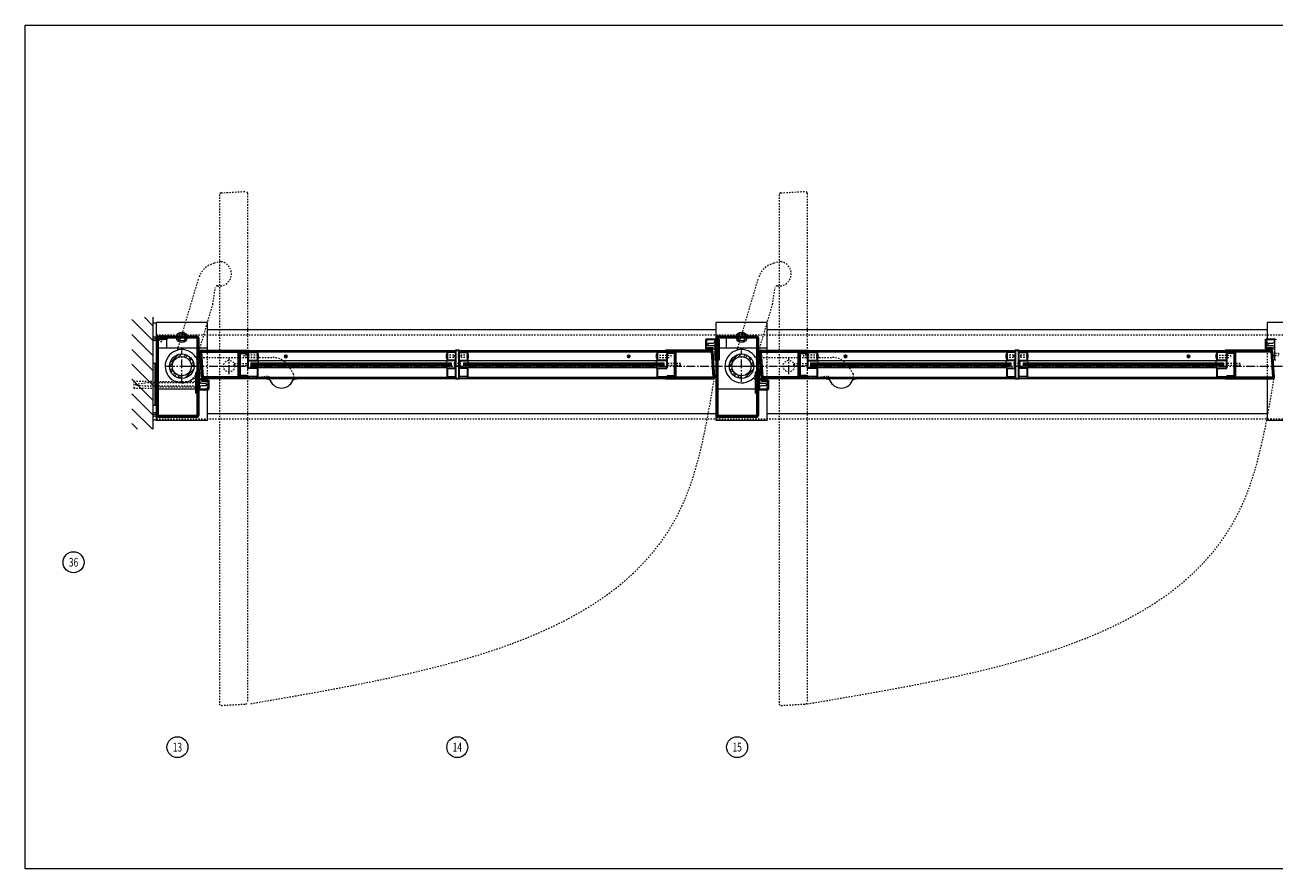
# Model space of a CAD drawing. Units: inches. Extents: x 213 to 601, y -14 to 299.
# Drawn here: x 364 to 453, y 176 to 237 of the extents above; entities that cross this region are included whole.
import ezdxf

# ---------------------------------------------------------------- set-up
doc = ezdxf.new("R2010")
doc.units = ezdxf.units.IN
doc.header["$MEASUREMENT"] = 0
for name, pattern in [('CENTER', [0.95, 0.625, -0.125, 0.075, -0.125]), ('DASHED', [0.2, 0.1, -0.1]), ('PHANTOM', [1.15, 0.625, -0.125, 0.075, -0.125, 0.075, -0.125])]:
    doc.linetypes.add(name, pattern=pattern)
for name, color, linetype, lineweight in [('CENTERLINE', 5, 'CENTER', 9), ('CENTERLINE BAL HARD', 3, 'CENTER', 9), ('HATCH', 3, 'Continuous', 9), ('HIDDEN DK BLUE', 5, 'DASHED', 9), ('HIDDEN LT BLUE', 4, 'DASHED', 13), ('HIDDEN RED', 1, 'DASHED', 15), ('HIDDEN RED 2', 1, 'DASHED', 15), ('HIDDEN RED DOOR', 1, 'DASHED', 15), ('LINE DK BLUE', 5, 'Continuous', 9), ('LINE LT BLUE', 4, 'Continuous', 13), ('LINE MAGENTA', 6, 'Continuous', 30), ('LINE RED', 1, 'Continuous', 15), ('LINE RED 2', 1, 'Continuous', 15), ('SURROUNDING MAT', 5, 'PHANTOM', 13), ('TEXT', 1, 'Continuous', 13), ('TEXT BLUE', 5, 'Continuous', 9)]:
    doc.layers.add(name, color=color, linetype=linetype, lineweight=lineweight)
doc.layers.add('CK_LEVEL_1', color=7, linetype='Continuous')
doc.styles.get("Standard").update_dxf_attribs({"font": 'complex.shx', "width": 0.6, "height": 0.15625})

# ---------------------------------------------------------------- blocks, each defined once
blk = doc.blocks.new('*U5')
at = {"layer": 'HIDDEN LT BLUE'}
for p, q in [((1.336, 0.625), (6.439, 0.625)), ((4.875, -0.875), (6.117, -0.7)), ((7.991, -0.564), (7.738, -0.125))]:
    blk.add_line(p, q, dxfattribs=at)
for centre, radius, start, end in [((6.439, -0.875), 1.5, 30, 90), ((6.134, -0.824), 0.125, 7.83044, 98), ((7.125, -0.688), 0.875, 187.83044, 203.13024), ((7.125, -0.688), 0.875, 336.86976, 8.12517)]:
    blk.add_arc(centre, radius, start, end, dxfattribs=at)
at = {"layer": 'LINE LT BLUE'}
for p, q in [((1.336, 0.625), (1.009, 0.625)), ((0.802, -0.875), (1.556, -0.875)), ((6.032, -0.875), (6.032, -0.937)), ((8.218, -0.875), (8.218, -0.937)), ((6.177, -0.937), (6.032, -0.937)), ((8.218, -0.937), (8.073, -0.937))]:
    blk.add_line(p, q, dxfattribs=at)
for centre, radius, start, end in [((0, 0), 1.188, 31.75686, 312.5369), ((6.177, -1.093), 0.156, 23.13024, 90), ((7.125, -0.688), 0.875, 203.13024, 336.86976), ((8.073, -1.093), 0.156, 90, 156.86976)]:
    blk.add_arc(centre, radius, start, end, dxfattribs=at)
blk = doc.blocks.new('*U4')
at = {"layer": 'HIDDEN LT BLUE'}
for p, q in [((1.336, 0.625), (6.439, 0.625)), ((4.875, -0.875), (6.117, -0.7)), ((7.991, -0.564), (7.738, -0.125))]:
    blk.add_line(p, q, dxfattribs=at)
for centre, radius, start, end in [((6.439, -0.875), 1.5, 30, 90), ((6.134, -0.824), 0.125, 7.83044, 98), ((7.125, -0.688), 0.875, 187.83044, 203.13024), ((7.125, -0.688), 0.875, 336.86976, 8.12517)]:
    blk.add_arc(centre, radius, start, end, dxfattribs=at)
at = {"layer": 'LINE LT BLUE'}
for p, q in [((1.336, 0.625), (1.009, 0.625)), ((0.802, -0.875), (1.547, -0.875)), ((6.032, -0.875), (6.032, -0.937)), ((8.218, -0.875), (8.218, -0.937)), ((6.177, -0.937), (6.032, -0.937)), ((8.218, -0.937), (8.073, -0.937))]:
    blk.add_line(p, q, dxfattribs=at)
for centre, radius, start, end in [((0, 0), 1.188, 31.75686, 312.5369), ((6.177, -1.093), 0.156, 23.13024, 90), ((7.125, -0.688), 0.875, 203.13024, 336.86976), ((8.073, -1.093), 0.156, 90, 156.86976)]:
    blk.add_arc(centre, radius, start, end, dxfattribs=at)
blk = doc.blocks.new('Arm plan open')
at = {"layer": 'HIDDEN DK BLUE'}
for p, q in [((2.801, 7.47), (2.308, 7.352)), ((-0.313, 1.145), (1.22, 6.319)), ((2.214, 4.394), (2.399, 5.634)), ((1.067, 0.521), (2.214, 4.394))]:
    blk.add_line(p, q, dxfattribs=at)
for centre, radius, start, end in [((2.658, 5.893), 1.5, 103.5, 163.5), ((2.674, 6.604), 0.875, 276.63024, 81.62517), ((2.523, 5.616), 0.125, 81.33044, 171.5), ((2.674, 6.604), 0.875, 261.33044, 276.63024), ((0, 0), 1.187, 312.51059, 26.01059)]:
    blk.add_arc(centre, radius, start, end, dxfattribs=at)
blk = doc.blocks.new('*U9')
at = {"layer": 'LINE RED'}
for p, q in [((0, 1.625), (-0.25, 1.625)), ((-0.25, 1.625), (-0.25, -1.375)), ((-0.125, 1.625), (-0.125, -1.375)), ((-0.0625, 1.625), (-0.0625, -1.375)), ((0, -1.375), (-0.25, -1.375))]:
    blk.add_line(p, q, dxfattribs=at)
blk = doc.blocks.new('*U151')
at = {"layer": 'HIDDEN LT BLUE'}
for p, q in [((-4.625, 0.25), (-4.625, -0.25)), ((-4.625, 0.25), (-3.25, 0.25)), ((-4.5, 0.042), (-3.75, 0.125)), ((-4.5, 0.042), (-4.5, -0.042)), ((-0.143, 0.125), (-3.75, 0.125)), ((-0.059, 0.188), (-2.871, 0.188)), ((0, 0.231), (-0.143, 0.125)), ((-4.625, -0.25), (-3.25, -0.25)), ((-3.75, -0.125), (-4.5, -0.042)), ((-0.144, -0.125), (-3.75, -0.125)), ((-0.06, -0.188), (-2.871, -0.188)), ((0, -0.232), (-0.143, -0.126))]:
    blk.add_line(p, q, dxfattribs=at)
blk = doc.blocks.new('8-32 FH')
at = {"layer": 'HIDDEN RED'}
for p, q in [((-0.082, -0.07), (-0.166, 0)), ((0.082, -0.07), (0.166, 0)), ((-0.082, -0.25), (-0.082, -0.07)), ((-0.082, -0.25), (0.082, -0.25)), ((0.082, -0.25), (0.082, -0.07))]:
    blk.add_line(p, q, dxfattribs=at)
blk = doc.blocks.new('F09 3x6 Step down at wall')
at = {"layer": 'HIDDEN RED'}
for p, q in [((-1.625, 2.125), (-1.625, 2.161)), ((-1.583, 2.125), (-1.583, 1.75)), ((-1.417, 2.125), (-1.417, 1.75)), ((-1.375, 2.125), (-1.375, 2.161)), ((-1.417, 1.75), (-1.583, 1.75))]:
    blk.add_line(p, q, dxfattribs=at)
blk.add_arc((-1.5, 1.709), 0.469, 74.53399, 105.46601, dxfattribs=at)
at = {"layer": 'LINE MAGENTA'}
for p, q in [((1.094, 2.125), (-1.813, 2.125)), ((-1.813, 2.125), (-1.813, 2.031)), ((1.094, 2.031), (-1.813, 2.031)), ((-1.813, 1.938), (-1.813, -3.531)), ((-1.719, 1.938), (-1.719, -3.531)), ((-1.063, 1.938), (-1.719, 1.938)), ((-1.063, 2.031), (-1.063, 1.938)), ((1.094, 2.031), (1.094, -3.531)), ((1.187, 2.031), (1.187, -3.531)), ((1, -0.438), (1, -1.938)), ((1.094, -0.438), (1, -0.438)), ((1.187, -1.063), (1.094, -1.063)), ((1.094, -1.938), (1, -1.938)), ((-1.719, -3.531), (1.094, -3.531)), ((-1.719, -3.625), (1.094, -3.625))]:
    blk.add_line(p, q, dxfattribs=at)
for centre, start, end in [((-1.719, 1.938), 90, 180), ((1.094, 2.031), 0, 90), ((-1.719, -3.531), 180, 270), ((1.094, -3.531), 270, 0)]:
    blk.add_arc(centre, 0.0938, start, end, dxfattribs=at)
at = {"layer": 'HIDDEN RED', "rotation": 270}
blk.add_blockref('8-32 FH', (1.187, -0.75), dxfattribs=at)
blk = doc.blocks.new('Formed Door HJ Stop')
at = {"layer": 'HIDDEN RED'}
for p, q in [((1.25, -0.52), (1, -0.52)), ((1, -0.685), (1, -0.52)), ((1.25, -0.685), (1, -0.685)), ((1.25, -0.478), (1.286, -0.478)), ((1.25, -0.728), (1.286, -0.728))]:
    blk.add_line(p, q, dxfattribs=at)
blk.add_arc((0.834, -0.603), 0.469, 344.53399, 15.46601, dxfattribs=at)
at = {"layer": 'LINE DK BLUE'}
for p, q in [((1.511, -1.09), (1.511, -0.875)), ((1.547, -1.09), (1.547, -0.875)), ((1.582, -1.09), (1.582, -0.875)), ((1.621, -1.09), (1.621, -0.875)), ((1.661, -1.09), (1.661, -0.875)), ((1.693, -1.09), (1.693, -0.875)), ((1.726, -1.09), (1.726, -0.875))]:
    blk.add_line(p, q, dxfattribs=at)
at = {"layer": 'LINE LT BLUE'}
for p, q in [((1.187, -0.192), (1.25, -0.192)), ((1.25, -0.192), (1.25, -1.625)), ((1.237, -1.687), (1.887, -1.687)), ((1.49, -1), (1.25, -1)), ((1.25, -1.061), (1.266, -1.061)), ((1.25, -1.563), (1.266, -1.563)), ((1.25, -1.625), (1.875, -1.625)), ((1.281, -1.102), (1.281, -1.076)), ((1.281, -1.521), (1.281, -1.548)), ((1.75, -1.227), (1.406, -1.227)), ((1.75, -1.396), (1.406, -1.396)), ((1.49, -1.025), (1.423, -1.025)), ((1.423, -1.09), (1.423, -1.025)), ((1.813, -1.09), (1.423, -1.09)), ((1.745, -1), (1.937, -1)), ((1.813, -1.025), (1.745, -1.025)), ((1.75, -1.227), (1.75, -1.396)), ((1.813, -1.09), (1.813, -1.025)), ((1.875, -1.625), (1.875, -1)), ((1.937, -1), (1.937, -1.637))]:
    blk.add_line(p, q, dxfattribs=at)
for centre, radius, start, end in [((1.237, -1.637), 0.05, 180, 270), ((1.266, -1.076), 0.015, 0, 90), ((1.266, -1.548), 0.015, 270, 0), ((1.406, -1.102), 0.125, 180, 270), ((1.406, -1.521), 0.125, 90, 180), ((1.49, -1.012), 0.0125, 0, 90), ((1.49, -1.012), 0.0125, 270, 0), ((1.745, -1.012), 0.0125, 90, 180), ((1.745, -1.012), 0.0125, 180, 270), ((1.887, -1.637), 0.05, 270, 0)]:
    blk.add_arc(centre, radius, start, end, dxfattribs=at)
blk = doc.blocks.new('*U152')
at = {"layer": 'LINE MAGENTA'}
for p, q in [((1.426, -0.787), (1.313, 1.025)), ((1.406, 1.125), (4.812, 1.125)), ((4.812, -0.875), (1.52, -0.875))]:
    blk.add_line(p, q, dxfattribs=at)
blk.add_lwpolyline([(4.812, -0.781), (1.52, -0.781), (1.406, 1.031), (4.812, 1.031)], dxfattribs=at)
for centre, radius, start, end in [((1.406, 1.031), 0.0937, 90, 183.57633), ((1.52, -0.781), 0.0938, 183.57633, 270)]:
    blk.add_arc(centre, radius, start, end, dxfattribs=at)
blk = doc.blocks.new('8-32 JTHMS VISABLE SCREWHEAD')
at = {"layer": 'CK_LEVEL_1', "color": 1, "linetype": 'Continuous'}
blk.add_circle((0, 0), 0.0938, dxfattribs=at)
at = {"layer": 'LINE RED'}
for p, q in [((0.068, 0.065), (-0.09, -0.026)), ((0.09, 0.026), (-0.068, -0.065))]:
    blk.add_line(p, q, dxfattribs=at)
blk = doc.blocks.new('*U154')
at = {"layer": 'LINE MAGENTA'}
for p, q in [((-0.27, 1.125), (-3.563, 1.125)), ((-0.063, -0.775), (-0.176, 1.037)), ((-3.563, -0.875), (-0.156, -0.875))]:
    blk.add_line(p, q, dxfattribs=at)
for points in [[(-0.27, 1.031), (-3.563, 1.031)], [(-0.27, 1.031), (-0.156, -0.781)], [(-3.563, -0.781), (-0.156, -0.781)]]:
    blk.add_lwpolyline(points, dxfattribs=at)
for centre, start, end in [((-0.27, 1.031), 3.57633, 90), ((-0.156, -0.781), 270, 3.57633)]:
    blk.add_arc(centre, 0.0938, start, end, dxfattribs=at)
blk = doc.blocks.new('*U146')
at = {"layer": 'HIDDEN RED'}
for p, q in [((-1.25, -0.478), (-1.286, -0.478)), ((-1.25, -0.728), (-1.286, -0.728)), ((-1.25, -0.52), (-1, -0.52)), ((-1.25, -0.685), (-1, -0.685)), ((-1, -0.685), (-1, -0.52))]:
    blk.add_line(p, q, dxfattribs=at)
blk.add_arc((-0.834, -0.603), 0.469, 164.53399, 195.46601, dxfattribs=at)
at = {"layer": 'LINE DK BLUE'}
for p, q in [((-1.726, -1.09), (-1.726, -0.875)), ((-1.693, -1.09), (-1.693, -0.875)), ((-1.661, -1.09), (-1.661, -0.875)), ((-1.621, -1.09), (-1.621, -0.875)), ((-1.582, -1.09), (-1.582, -0.875)), ((-1.547, -1.09), (-1.547, -0.875)), ((-1.511, -1.09), (-1.511, -0.875))]:
    blk.add_line(p, q, dxfattribs=at)
at = {"layer": 'LINE LT BLUE'}
for p, q in [((-1.187, -0.192), (-1.25, -0.192)), ((-1.25, -0.192), (-1.25, -1.625)), ((-1.745, -1), (-1.937, -1)), ((-1.937, -1), (-1.937, -1.637)), ((-1.237, -1.687), (-1.887, -1.687)), ((-1.875, -1.625), (-1.875, -1)), ((-1.25, -1.625), (-1.875, -1.625)), ((-1.813, -1.09), (-1.813, -1.025)), ((-1.813, -1.025), (-1.745, -1.025)), ((-1.813, -1.09), (-1.423, -1.09)), ((-1.75, -1.227), (-1.75, -1.396)), ((-1.75, -1.227), (-1.406, -1.227)), ((-1.75, -1.396), (-1.406, -1.396)), ((-1.49, -1), (-1.25, -1)), ((-1.49, -1.025), (-1.423, -1.025)), ((-1.423, -1.09), (-1.423, -1.025)), ((-1.281, -1.102), (-1.281, -1.076)), ((-1.281, -1.521), (-1.281, -1.548)), ((-1.25, -1.061), (-1.266, -1.061)), ((-1.25, -1.563), (-1.266, -1.563))]:
    blk.add_line(p, q, dxfattribs=at)
for centre, radius, start, end in [((-1.887, -1.637), 0.05, 180, 270), ((-1.745, -1.012), 0.0125, 0, 90), ((-1.745, -1.012), 0.0125, 270, 0), ((-1.49, -1.012), 0.0125, 90, 180), ((-1.49, -1.012), 0.0125, 180, 270), ((-1.406, -1.102), 0.125, 270, 0), ((-1.406, -1.521), 0.125, 0, 90), ((-1.266, -1.076), 0.015, 90, 180), ((-1.266, -1.548), 0.015, 180, 270), ((-1.237, -1.637), 0.05, 270, 0)]:
    blk.add_arc(centre, radius, start, end, dxfattribs=at)

msp = doc.modelspace()

# ---------------------------------------------------------------- hatches: boundary and pattern name
at = {"layer": 'HATCH'}
h = msp.add_hatch(dxfattribs=at)
h.set_pattern_fill('ANSI31', color=256, scale=6, style=0)
h.set_pattern_definition([(135, (538.125, 0), (0.53033, 0.53033), [])])
h.paths.add_polyline_path([(371.375, 215.715), (372.875, 215.715), (372.875, 211.59), (371.593, 211.59), (371.593, 211.09), (372.875, 211.09), (372.875, 210.09), (372.875, 207.715), (371.375, 207.715)])
h.paths.add_polyline_path([(371.593, 211.59), (372.875, 211.59), (372.875, 211.465), (372.468, 211.465), (371.718, 211.382), (371.718, 211.299), (372.468, 211.215), (372.875, 211.215), (372.875, 211.09), (371.593, 211.09)], flags=17)
h.paths.add_polyline_path([(371.718, 211.382), (372.468, 211.465), (372.875, 211.465), (372.875, 211.215), (372.468, 211.215), (371.718, 211.299)], flags=16)
h = msp.add_hatch(dxfattribs=at)
h.set_pattern_fill('ANSI32', color=256, style=0)
h.set_pattern_definition([(45, (374.9375, 212.21533), (-0.26517, 0.26517), []), (45, (375.11428, 212.21533), (-0.26517, 0.26517), [])])
h.paths.add_polyline_path([(374.937, 212.903), (374.937, 213.09, 0.414214), (374.062, 212.215), (374.25, 212.215, -0.414214)])
h.paths.add_polyline_path([(375.625, 212.215), (375.812, 212.215, 0.414214), (374.937, 213.09), (374.937, 212.903, -0.414214)])
h.paths.add_polyline_path([(374.937, 211.528), (374.937, 211.34, 0.414214), (375.812, 212.215), (375.625, 212.215, -0.414214)])
h.paths.add_polyline_path([(374.937, 211.34), (374.937, 211.528, -0.414214), (374.25, 212.215), (374.062, 212.215, 0.414214)])
h = msp.add_hatch(dxfattribs=at)
h.set_pattern_fill('ANSI32', color=256, style=0)
h.set_pattern_definition([(45, (414.9375, 212.21533), (-0.26517, 0.26517), []), (45, (415.11428, 212.21533), (-0.26517, 0.26517), [])])
h.paths.add_polyline_path([(414.938, 212.903), (414.938, 213.09, 0.414214), (414.063, 212.215), (414.25, 212.215, -0.414214)])
h.paths.add_polyline_path([(415.625, 212.215), (415.813, 212.215, 0.414214), (414.938, 213.09), (414.938, 212.903, -0.414214)])
h.paths.add_polyline_path([(414.938, 211.528), (414.938, 211.34, 0.414214), (415.813, 212.215), (415.625, 212.215, -0.414214)])
h.paths.add_polyline_path([(414.938, 211.34), (414.938, 211.528, -0.414214), (414.25, 212.215), (414.063, 212.215, 0.414214)])

# ---------------------------------------------------------------- linework, layer by layer
at = {"layer": 'CENTERLINE'}
for p, q in [((374.937, 211.09), (374.937, 213.34)), ((378.312, 211.653), (378.312, 212.778)), ((414.938, 211.09), (414.938, 213.34)), ((418.313, 211.653), (418.313, 212.778)), ((373.812, 212.215), (376.063, 212.215)), ((377.75, 212.215), (378.875, 212.215)), ((413.812, 212.215), (416.063, 212.215)), ((417.75, 212.215), (418.875, 212.215))]:
    msp.add_line(p, q, dxfattribs=at)
at = {"layer": 'CENTERLINE BAL HARD'}
for p, q in [((374.937, 212.215), (414.938, 212.215)), ((414.938, 212.215), (454.313, 212.215))]:
    msp.add_line(p, q, dxfattribs=at)
at = {"layer": 'HATCH'}
msp.add_lwpolyline([(363.732, 236.593), (499.366, 236.593), (499.366, 176.292), (363.732, 176.292)], close=True, dxfattribs=at)
at = {"layer": 'HIDDEN DK BLUE'}
for p, q in [((373.875, 214.278), (373.125, 214.278)), ((373.219, 213.528), (373.125, 213.528)), ((376.125, 213.528), (376.031, 213.528)), ((413.875, 214.278), (413.125, 214.278)), ((413.313, 213.528), (413.125, 213.528)), ((416.125, 213.528), (416.031, 213.528)), ((373.125, 210.591), (373.219, 210.591)), ((375.937, 210.591), (376.75, 210.591)), ((413.125, 210.591), (413.219, 210.591)), ((416.031, 210.591), (416.75, 210.591))]:
    msp.add_line(p, q, dxfattribs=at)
at = {"layer": 'HIDDEN LT BLUE'}
for p, q in [((452.5, 214.153), (452.5, 211.34)), ((376.75, 213.34), (376.75, 210.528)), ((416.75, 213.34), (416.75, 210.528))]:
    msp.add_line(p, q, dxfattribs=at)
for centre in [(378.312, 212.215), (418.313, 212.215)]:
    msp.add_circle(centre, 0.406, dxfattribs=at)
at = {"layer": 'HIDDEN RED'}
for p, q in [((380.375, 213.001), (379.375, 213.001)), ((379.375, 213.001), (379.375, 212.836)), ((380.375, 212.836), (379.375, 212.836)), ((395.375, 213.001), (393.875, 213.001)), ((395.375, 212.836), (393.875, 212.836)), ((394.375, 213.001), (394.375, 212.836)), ((394.875, 213.001), (394.875, 212.836)), ((408.875, 213.001), (409.875, 213.001)), ((408.875, 212.836), (409.875, 212.836)), ((409.875, 213.001), (409.875, 212.836)), ((420.375, 213.001), (419.375, 213.001)), ((419.375, 213.001), (419.375, 212.836)), ((420.375, 212.836), (419.375, 212.836)), ((435.375, 213.001), (433.875, 213.001)), ((435.375, 212.836), (433.875, 212.836)), ((434.375, 213.001), (434.375, 212.836)), ((434.875, 213.001), (434.875, 212.836)), ((448.875, 213.001), (449.875, 213.001)), ((448.875, 212.836), (449.875, 212.836)), ((449.875, 213.001), (449.875, 212.836)), ((378.675, 212.26), (378.675, 212.42)), ((378.675, 212.42), (379.605, 212.42)), ((378.675, 212.26), (379.605, 212.26)), ((379.675, 212.49), (379.605, 212.42)), ((379.675, 212.19), (379.605, 212.26)), ((394.45, 212.465), (394.414, 212.465)), ((394.45, 212.215), (394.414, 212.215)), ((394.45, 212.215), (394.45, 212.465)), ((394.45, 212.423), (394.8, 212.423)), ((394.45, 212.258), (394.8, 212.258)), ((394.8, 212.465), (394.836, 212.465)), ((394.8, 212.215), (394.8, 212.465)), ((394.8, 212.215), (394.836, 212.215)), ((409.575, 212.49), (409.645, 212.42)), ((409.575, 212.19), (409.645, 212.26)), ((410.575, 212.42), (409.645, 212.42)), ((410.575, 212.26), (409.645, 212.26)), ((410.575, 212.26), (410.575, 212.42)), ((418.675, 212.26), (418.675, 212.42)), ((418.675, 212.42), (419.605, 212.42)), ((418.675, 212.26), (419.605, 212.26)), ((419.675, 212.49), (419.605, 212.42)), ((419.675, 212.19), (419.605, 212.26)), ((434.45, 212.465), (434.414, 212.465)), ((434.45, 212.215), (434.414, 212.215)), ((434.45, 212.215), (434.45, 212.465)), ((434.45, 212.423), (434.8, 212.423)), ((434.45, 212.258), (434.8, 212.258)), ((434.8, 212.465), (434.836, 212.465)), ((434.8, 212.215), (434.8, 212.465)), ((434.8, 212.215), (434.836, 212.215)), ((449.575, 212.49), (449.645, 212.42)), ((449.575, 212.19), (449.645, 212.26)), ((450.575, 212.42), (449.645, 212.42)), ((450.575, 212.26), (449.645, 212.26)), ((450.575, 212.26), (450.575, 212.42))]:
    msp.add_line(p, q, dxfattribs=at)
for centre, start, end in [((394.866, 212.34), 164.53399, 195.46601), ((394.384, 212.34), 344.53399, 15.46601), ((434.866, 212.34), 164.53399, 195.46601), ((434.384, 212.34), 344.53399, 15.46601)]:
    msp.add_arc(centre, 0.469, start, end, dxfattribs=at)
at = {"layer": 'HIDDEN RED 2'}
for p, q in [((373.125, 214.465), (492, 214.465)), ((373.125, 208.465), (492, 208.465))]:
    msp.add_line(p, q, dxfattribs=at)
at = {"layer": 'HIDDEN RED DOOR'}
for p, q in [((377.625, 224.473), (377.625, 188.098)), ((377.742, 224.598), (379.492, 224.707)), ((379.625, 224.582), (379.625, 188.208)), ((417.625, 224.473), (417.625, 188.098)), ((417.742, 224.598), (419.492, 224.707)), ((419.625, 224.582), (419.625, 188.208)), ((377.758, 187.974), (379.508, 188.083)), ((417.758, 187.974), (419.508, 188.083))]:
    msp.add_line(p, q, dxfattribs=at)
for centre, start, end in [((377.75, 224.473), 93.57633, 180), ((379.5, 224.582), 0, 93.57633), ((417.75, 224.473), 93.57633, 180), ((419.5, 224.582), 0, 93.57633), ((377.75, 188.098), 180, 273.57633), ((379.5, 188.208), 273.57633, 0), ((417.75, 188.098), 180, 273.57633), ((419.5, 188.208), 273.57633, 0)]:
    msp.add_arc(centre, 0.125, start, end, dxfattribs=at)
for points in [[(379.874, 188.111), (410.683, 202.214), (413, 211.34)], [(419.625, 188.09), (450.683, 202.214), (453, 211.34)]]:
    msp.add_spline(points, degree=3, dxfattribs=at)
at = {"layer": 'LINE DK BLUE'}
for p, q in [((372.875, 215.715), (372.875, 207.715)), ((373.219, 213.528), (376.031, 213.528)), ((373.875, 213.528), (373.875, 214.278)), ((376.125, 213.528), (376.75, 213.528)), ((413.313, 213.528), (416.031, 213.528)), ((413.875, 213.528), (413.875, 214.278)), ((416.125, 213.528), (416.75, 213.528)), ((379.875, 212.403), (394.187, 212.403)), ((379.875, 212.34), (394.187, 212.34)), ((379.875, 212.278), (394.187, 212.278)), ((395.063, 212.403), (409.375, 212.403)), ((395.063, 212.34), (409.375, 212.34)), ((395.063, 212.278), (409.375, 212.278)), ((419.875, 212.403), (434.188, 212.403)), ((419.875, 212.34), (434.188, 212.34)), ((419.875, 212.278), (434.188, 212.278)), ((435.063, 212.403), (449.375, 212.403)), ((435.063, 212.34), (449.375, 212.34)), ((435.063, 212.278), (449.375, 212.278)), ((373.219, 210.591), (375.937, 210.591)), ((413.219, 210.591), (416.031, 210.591))]:
    msp.add_line(p, q, dxfattribs=at)
for centre, radius, start, end in [((373, 215.557), 0.25, 240, 300), ((373, 214.557), 0.25, 240, 300), ((373, 214.432), 0.25, 240, 300), ((373, 214.307), 0.25, 240, 300), ((373.047, 208.543), 0.344, 76.86344, 120), ((373.047, 208.418), 0.344, 76.86344, 120), ((373.047, 208.293), 0.344, 72.58966, 120), ((373, 208.124), 0.25, 60, 120)]:
    msp.add_arc(centre, radius, start, end, dxfattribs=at)
at = {"layer": 'LINE LT BLUE'}
for p, q in [((376.75, 215.34), (373.125, 215.34)), ((373.125, 208.34), (373.125, 215.34)), ((376.75, 215.34), (376.75, 213.34)), ((416.75, 215.34), (413.125, 215.34)), ((413.125, 208.34), (413.125, 215.34)), ((413.125, 208.34), (413.125, 215.34)), ((416.75, 215.34), (416.75, 213.34)), ((456.125, 215.34), (452.5, 215.34)), ((452.5, 215.34), (452.5, 214.153)), ((374.649, 214.278), (374.793, 214.528)), ((374.793, 214.528), (375.082, 214.528)), ((375.082, 214.528), (375.226, 214.278)), ((376.75, 214.84), (413.125, 214.84)), ((414.649, 214.278), (414.793, 214.528)), ((414.793, 214.528), (415.082, 214.528)), ((415.082, 214.528), (415.226, 214.278)), ((416.75, 214.84), (452.5, 214.84)), ((374.793, 214.028), (374.649, 214.278)), ((375.082, 214.028), (374.793, 214.028)), ((375.226, 214.278), (375.082, 214.028)), ((414.793, 214.028), (414.649, 214.278)), ((415.082, 214.028), (414.793, 214.028)), ((415.226, 214.278), (415.082, 214.028)), ((379.625, 213.247), (379.625, 212.09)), ((379.675, 213.247), (379.675, 212.09)), ((379.675, 213.197), (380.325, 213.197)), ((379.675, 212.64), (380.325, 212.64)), ((379.75, 213.247), (380.325, 213.247)), ((380.325, 213.247), (393.925, 213.247)), ((380.325, 213.197), (380.325, 212.64)), ((380.375, 213.197), (380.375, 212.64)), ((393.875, 213.197), (393.875, 212.64)), ((394.5, 213.247), (393.925, 213.247)), ((393.925, 213.197), (393.925, 212.64)), ((394.5, 213.197), (393.925, 213.197)), ((394.5, 212.64), (393.925, 212.64)), ((394.75, 213.247), (395.325, 213.247)), ((394.75, 213.197), (395.325, 213.197)), ((394.75, 212.64), (395.325, 212.64)), ((395.325, 213.247), (408.925, 213.247)), ((395.325, 213.197), (395.325, 212.64)), ((395.375, 213.197), (395.375, 212.64)), ((408.875, 213.197), (408.875, 212.64)), ((409.5, 213.247), (408.925, 213.247)), ((408.925, 213.197), (408.925, 212.64)), ((409.575, 213.197), (408.925, 213.197)), ((409.575, 212.64), (408.925, 212.64)), ((409.575, 213.247), (409.575, 212.09)), ((409.625, 213.247), (409.625, 212.09)), ((419.625, 213.247), (419.625, 212.09)), ((419.675, 213.247), (419.675, 212.09)), ((419.675, 213.197), (420.325, 213.197)), ((419.675, 212.64), (420.325, 212.64)), ((419.75, 213.247), (420.325, 213.247)), ((420.325, 213.247), (433.925, 213.247)), ((420.325, 213.197), (420.325, 212.64)), ((420.375, 213.197), (420.375, 212.64)), ((433.875, 213.197), (433.875, 212.64)), ((434.5, 213.247), (433.925, 213.247)), ((433.925, 213.197), (433.925, 212.64)), ((434.5, 213.197), (433.925, 213.197)), ((434.5, 212.64), (433.925, 212.64)), ((434.75, 213.247), (435.325, 213.247)), ((434.75, 213.197), (435.325, 213.197)), ((434.75, 212.64), (435.325, 212.64)), ((435.325, 213.247), (448.925, 213.247)), ((435.325, 213.197), (435.325, 212.64)), ((435.375, 213.197), (435.375, 212.64)), ((448.875, 213.197), (448.875, 212.64)), ((449.5, 213.247), (448.925, 213.247)), ((448.925, 213.197), (448.925, 212.64)), ((449.575, 213.197), (448.925, 213.197)), ((449.575, 212.64), (448.925, 212.64)), ((449.575, 213.247), (449.575, 212.09)), ((449.625, 213.247), (449.625, 212.09)), ((379.675, 212.59), (380.325, 212.59)), ((380.325, 212.09), (379.675, 212.09)), ((380.325, 212.04), (379.675, 212.04)), ((393.925, 212.59), (380.325, 212.59)), ((393.925, 212.09), (380.325, 212.09)), ((380.325, 212.04), (380.325, 211.484)), ((380.375, 212.04), (380.375, 211.484)), ((393.875, 212.04), (393.875, 211.484)), ((394.5, 212.59), (393.925, 212.59)), ((393.925, 212.09), (394.45, 212.09)), ((393.925, 212.04), (394.45, 212.04)), ((393.925, 212.04), (393.925, 211.484)), ((394.45, 212.59), (394.45, 212.09)), ((394.5, 212.59), (394.5, 212.09)), ((394.75, 212.59), (394.75, 212.09)), ((394.75, 212.59), (395.325, 212.59)), ((394.8, 212.59), (394.8, 212.09)), ((395.325, 212.09), (394.8, 212.09)), ((395.325, 212.04), (394.8, 212.04)), ((408.925, 212.59), (395.325, 212.59)), ((408.925, 212.09), (395.325, 212.09)), ((395.325, 212.04), (395.325, 211.484)), ((395.375, 212.04), (395.375, 211.484)), ((408.875, 212.04), (408.875, 211.484)), ((409.575, 212.59), (408.925, 212.59)), ((408.925, 212.09), (409.575, 212.09)), ((408.925, 212.04), (409.575, 212.04)), ((408.925, 212.04), (408.925, 211.484)), ((419.675, 212.59), (420.325, 212.59)), ((420.325, 212.09), (419.675, 212.09)), ((420.325, 212.04), (419.675, 212.04)), ((433.925, 212.59), (420.325, 212.59)), ((433.925, 212.09), (420.325, 212.09)), ((420.325, 212.04), (420.325, 211.484)), ((420.375, 212.04), (420.375, 211.484)), ((433.875, 212.04), (433.875, 211.484)), ((434.5, 212.59), (433.925, 212.59)), ((433.925, 212.09), (434.45, 212.09)), ((433.925, 212.04), (434.45, 212.04)), ((433.925, 212.04), (433.925, 211.484)), ((434.45, 212.59), (434.45, 212.09)), ((434.5, 212.59), (434.5, 212.09)), ((434.75, 212.59), (434.75, 212.09)), ((434.75, 212.59), (435.325, 212.59)), ((434.8, 212.59), (434.8, 212.09)), ((435.325, 212.09), (434.8, 212.09)), ((435.325, 212.04), (434.8, 212.04)), ((448.925, 212.59), (435.325, 212.59)), ((448.925, 212.09), (435.325, 212.09)), ((435.325, 212.04), (435.325, 211.484)), ((435.375, 212.04), (435.375, 211.484)), ((448.875, 212.04), (448.875, 211.484)), ((449.575, 212.59), (448.925, 212.59)), ((448.925, 212.09), (449.575, 212.09)), ((448.925, 212.04), (449.575, 212.04)), ((448.925, 212.04), (448.925, 211.484)), ((380.325, 211.484), (379.625, 211.484)), ((380.325, 211.434), (379.75, 211.434)), ((380.325, 211.434), (394.5, 211.434)), ((393.925, 211.484), (394.5, 211.484)), ((393.925, 211.434), (394.5, 211.434)), ((395.325, 211.484), (394.75, 211.484)), ((395.325, 211.434), (394.75, 211.434)), ((395.325, 211.434), (408.925, 211.434)), ((408.925, 211.484), (409.625, 211.484)), ((408.925, 211.434), (409.5, 211.434)), ((420.325, 211.484), (419.625, 211.484)), ((420.325, 211.434), (419.75, 211.434)), ((420.325, 211.434), (434.5, 211.434)), ((433.925, 211.484), (434.5, 211.484)), ((433.925, 211.434), (434.5, 211.434)), ((435.325, 211.484), (434.75, 211.484)), ((435.325, 211.434), (434.75, 211.434)), ((435.325, 211.434), (448.925, 211.434)), ((448.925, 211.484), (449.625, 211.484)), ((448.925, 211.434), (449.5, 211.434)), ((452.5, 211.34), (452.5, 208.34)), ((376.75, 210.528), (376.75, 208.34)), ((416.75, 210.528), (416.75, 208.34)), ((376.75, 208.34), (373.125, 208.34)), ((376.75, 208.84), (413.125, 208.84)), ((416.75, 208.34), (413.125, 208.34)), ((416.75, 208.84), (452.5, 208.84)), ((456.125, 208.34), (452.5, 208.34))]:
    msp.add_line(p, q, dxfattribs=at)
for centre, radius in [((374.937, 214.278), 0.376), ((414.938, 214.278), 0.376), ((374.937, 212.215), 0.875), ((374.937, 212.215), 0.688), ((414.938, 212.215), 0.875), ((414.938, 212.215), 0.688)]:
    msp.add_circle(centre, radius, dxfattribs=at)
for centre, radius, start, end in [((380.325, 213.197), 0.05, 0, 90), ((380.325, 212.64), 0.05, 270, 0), ((380.69, 212.624), 0.316, 177.83411, 210.17574), ((393.56, 212.624), 0.316, 329.82426, 2.16589), ((393.925, 213.197), 0.05, 90, 180), ((393.925, 212.64), 0.05, 180, 270), ((395.325, 213.197), 0.05, 0, 90), ((395.325, 212.64), 0.05, 270, 0), ((395.69, 212.624), 0.316, 177.83411, 210.17574), ((408.56, 212.624), 0.316, 329.82426, 2.16589), ((408.925, 213.197), 0.05, 90, 180), ((408.925, 212.64), 0.05, 180, 270), ((420.325, 213.197), 0.05, 0, 90), ((420.325, 212.64), 0.05, 270, 0), ((420.69, 212.624), 0.316, 177.83411, 210.17574), ((433.56, 212.624), 0.316, 329.82426, 2.16589), ((433.925, 213.197), 0.05, 90, 180), ((433.925, 212.64), 0.05, 180, 270), ((435.325, 213.197), 0.05, 0, 90), ((435.325, 212.64), 0.05, 270, 0), ((435.69, 212.624), 0.316, 177.83411, 210.17574), ((448.56, 212.624), 0.316, 329.82426, 2.16589), ((448.925, 213.197), 0.05, 90, 180), ((448.925, 212.64), 0.05, 180, 270), ((379.675, 212.09), 0.05, 180, 270), ((380.325, 212.04), 0.05, 0, 90), ((380.69, 212.057), 0.316, 149.82426, 182.16589), ((393.56, 212.057), 0.316, 357.83411, 30.17574), ((393.925, 212.04), 0.05, 90, 180), ((394.45, 212.09), 0.05, 270, 0), ((394.8, 212.09), 0.05, 180, 270), ((395.325, 212.04), 0.05, 0, 90), ((395.69, 212.057), 0.316, 149.82426, 182.16589), ((408.56, 212.057), 0.316, 357.83411, 30.17574), ((408.925, 212.04), 0.05, 90, 180), ((409.575, 212.09), 0.05, 270, 0), ((419.675, 212.09), 0.05, 180, 270), ((420.325, 212.04), 0.05, 0, 90), ((420.69, 212.057), 0.316, 149.82426, 182.16589), ((433.56, 212.057), 0.316, 357.83411, 30.17574), ((433.925, 212.04), 0.05, 90, 180), ((434.45, 212.09), 0.05, 270, 0), ((434.8, 212.09), 0.05, 180, 270), ((435.325, 212.04), 0.05, 0, 90), ((435.69, 212.057), 0.316, 149.82426, 182.16589), ((448.56, 212.057), 0.316, 357.83411, 30.17574), ((448.925, 212.04), 0.05, 90, 180), ((449.575, 212.09), 0.05, 270, 0), ((380.325, 211.484), 0.05, 270, 0), ((393.925, 211.484), 0.05, 180, 270), ((395.325, 211.484), 0.05, 270, 0), ((408.925, 211.484), 0.05, 180, 270), ((420.325, 211.484), 0.05, 270, 0), ((433.925, 211.484), 0.05, 180, 270), ((435.325, 211.484), 0.05, 270, 0), ((448.925, 211.484), 0.05, 180, 270)]:
    msp.add_arc(centre, radius, start, end, dxfattribs=at)
at = {"layer": 'LINE MAGENTA'}
for p, q in [((413.125, 214.247), (413.125, 208.684)), ((413.125, 213.528), (413.219, 213.528)), ((416.031, 214.34), (413.219, 214.34)), ((416.031, 214.247), (413.219, 214.247)), ((413.219, 214.247), (413.219, 208.684)), ((413.313, 214.153), (413.219, 214.153)), ((413.313, 214.153), (413.313, 212.653)), ((416.031, 214.247), (416.031, 208.684)), ((416.125, 214.247), (416.125, 208.684)), ((379, 211.528), (379, 213.153)), ((379.094, 213.153), (379.625, 213.153)), ((379.094, 213.153), (379.094, 211.528)), ((379.75, 213.34), (379.75, 213.247)), ((409.5, 213.34), (409.5, 213.247)), ((410.156, 213.153), (409.625, 213.153)), ((410.156, 213.153), (410.156, 211.528)), ((410.25, 211.528), (410.25, 213.153)), ((413.313, 212.653), (413.219, 212.653)), ((419, 211.528), (419, 213.153)), ((419.094, 213.153), (419.625, 213.153)), ((419.094, 213.153), (419.094, 211.528)), ((419.75, 213.34), (419.75, 213.247)), ((449.5, 213.34), (449.5, 213.247)), ((450.156, 213.153), (449.625, 213.153)), ((450.156, 213.153), (450.156, 211.528)), ((450.25, 211.528), (450.25, 213.153)), ((415.938, 211.778), (415.938, 210.278)), ((416.031, 211.778), (415.938, 211.778)), ((379.625, 211.528), (379.094, 211.528)), ((379.625, 211.528), (379.625, 211.434)), ((379.75, 211.434), (379.75, 211.34)), ((409.5, 211.434), (409.5, 211.34)), ((409.625, 211.528), (409.625, 211.434)), ((409.625, 211.528), (410.156, 211.528)), ((416.125, 211.153), (416.031, 211.153)), ((419.625, 211.528), (419.094, 211.528)), ((419.625, 211.528), (419.625, 211.434)), ((419.75, 211.434), (419.75, 211.34)), ((449.5, 211.434), (449.5, 211.34)), ((449.625, 211.528), (449.625, 211.434)), ((449.625, 211.528), (450.156, 211.528)), ((416.031, 210.278), (415.938, 210.278)), ((413.219, 208.684), (416.031, 208.684)), ((413.219, 208.59), (416.031, 208.59))]:
    msp.add_line(p, q, dxfattribs=at)
for points in [[(394.5, 211.34), (394.75, 211.34), (394.75, 213.34), (394.5, 213.34)], [(434.5, 211.34), (434.75, 211.34), (434.75, 213.34), (434.5, 213.34)]]:
    msp.add_lwpolyline(points, close=True, dxfattribs=at)
for centre, start, end in [((413.219, 214.247), 90, 180), ((416.031, 214.247), 0, 90), ((379.094, 213.153), 90, 180), ((410.156, 213.153), 0, 90), ((419.094, 213.153), 90, 180), ((450.156, 213.153), 0, 90), ((379.094, 211.528), 180, 270), ((410.156, 211.528), 270, 0), ((419.094, 211.528), 180, 270), ((450.156, 211.528), 270, 0), ((413.219, 208.684), 180, 270), ((416.031, 208.684), 270, 0)]:
    msp.add_arc(centre, 0.0938, start, end, dxfattribs=at)
at = {"layer": 'LINE RED'}
for p, q in [((379.75, 213.34), (394.5, 213.34)), ((380.375, 213.043), (380.411, 213.043)), ((380.375, 212.793), (380.411, 212.793)), ((393.875, 213.043), (393.839, 213.043)), ((393.875, 212.793), (393.839, 212.793)), ((394.75, 213.34), (409.5, 213.34)), ((395.375, 213.043), (395.411, 213.043)), ((395.375, 212.793), (395.411, 212.793)), ((408.875, 213.043), (408.839, 213.043)), ((408.875, 212.793), (408.839, 212.793)), ((419.75, 213.34), (434.5, 213.34)), ((420.375, 213.043), (420.411, 213.043)), ((420.375, 212.793), (420.411, 212.793)), ((433.875, 213.043), (433.839, 213.043)), ((433.875, 212.793), (433.839, 212.793)), ((434.75, 213.34), (449.5, 213.34)), ((435.375, 213.043), (435.411, 213.043)), ((435.375, 212.793), (435.411, 212.793)), ((448.875, 213.043), (448.839, 213.043)), ((448.875, 212.793), (448.839, 212.793)), ((379.875, 212.465), (394.187, 212.465)), ((379.875, 212.465), (379.875, 212.215)), ((394.187, 212.215), (379.875, 212.215)), ((394.187, 212.465), (394.187, 212.215)), ((395.063, 212.465), (409.375, 212.465)), ((395.063, 212.465), (395.063, 212.215)), ((409.375, 212.215), (395.063, 212.215)), ((409.375, 212.465), (409.375, 212.215)), ((419.875, 212.465), (434.188, 212.465)), ((419.875, 212.465), (419.875, 212.215)), ((434.188, 212.215), (419.875, 212.215)), ((434.188, 212.465), (434.188, 212.215)), ((435.063, 212.465), (449.375, 212.465)), ((435.063, 212.465), (435.063, 212.215)), ((449.375, 212.215), (435.063, 212.215)), ((449.375, 212.465), (449.375, 212.215)), ((379.75, 211.34), (394.5, 211.34)), ((394.75, 211.34), (409.5, 211.34)), ((419.75, 211.34), (434.5, 211.34)), ((434.75, 211.34), (449.5, 211.34))]:
    msp.add_line(p, q, dxfattribs=at)
for centre, start, end in [((379.959, 212.918), 344.53399, 15.46601), ((394.291, 212.918), 164.53399, 195.46601), ((394.959, 212.918), 344.53399, 15.46601), ((409.291, 212.918), 164.53399, 195.46601), ((419.959, 212.918), 344.53399, 15.46601), ((434.291, 212.918), 164.53399, 195.46601), ((434.959, 212.918), 344.53399, 15.46601), ((449.291, 212.918), 164.53399, 195.46601)]:
    msp.add_arc(centre, 0.469, start, end, dxfattribs=at)
at = {"layer": 'TEXT'}
for centre in [(367.2, 198.207), (374.625, 184.996), (394.625, 184.996), (414.625, 184.996)]:
    msp.add_circle(centre, 0.75, dxfattribs=at)

# ---------------------------------------------------------------- block references
msp.add_blockref('*U9', (373.125, 210.778))
at = {"layer": 'HATCH'}
msp.add_blockref('F09 3x6 Step down at wall', (374.937, 212.215), dxfattribs=at)
at = {"layer": 'HIDDEN DK BLUE'}
for p in [(374.937, 212.215), (414.938, 212.215)]:
    msp.add_blockref('Arm plan open', p, dxfattribs=at)
at = {"layer": 'HIDDEN RED'}
for p, rotation in [((413.125, 213.84), 90), ((416.125, 211.465), 270)]:
    msp.add_blockref('8-32 FH', p, dxfattribs=dict(at, rotation=rotation))
at = {"layer": 'LINE DK BLUE'}
for name, p in [('*U152', (374.937, 212.215)), ('*U154', (413.063, 212.215)), ('*U152', (414.938, 212.215)), ('*U154', (453.063, 212.215))]:
    msp.add_blockref(name, p, dxfattribs=at)
at = {"layer": 'LINE LT BLUE', "rotation": 180}
msp.add_blockref('Formed Door HJ Stop', (414.313, 212.465), dxfattribs=at)
at = {"layer": 'LINE LT BLUE', "xscale": -1, "rotation": 180}
msp.add_blockref('*U146', (454.313, 212.465), dxfattribs=at)
at = {"layer": 'LINE LT BLUE'}
for p in [(374.937, 212.215), (414.938, 212.215)]:
    msp.add_blockref('Formed Door HJ Stop', p, dxfattribs=at)
at = {"layer": 'LINE RED 2', "rotation": 90}
for p in [(382.375, 212.918), (422.375, 212.918)]:
    msp.add_blockref('8-32 JTHMS VISABLE SCREWHEAD', p, dxfattribs=at)
at = {"layer": 'LINE RED 2', "xscale": -1, "rotation": 270}
for p in [(406.875, 212.918), (446.875, 212.918)]:
    msp.add_blockref('8-32 JTHMS VISABLE SCREWHEAD', p, dxfattribs=at)
at = {"layer": 'SURROUNDING MAT'}
msp.add_blockref('*U151', (376.125, 210.903), dxfattribs=at)
at = {"layer": 'TEXT BLUE'}
for name, p in [('*U5', (374.937, 212.215)), ('*U4', (414.938, 212.215))]:
    msp.add_blockref(name, p, dxfattribs=at)

# ---------------------------------------------------------------- texts
at = {"layer": 'TEXT', "char_height": 0.625, "width": 0.55025, "attachment_point": 5}
for s, insert in [('{\\W0.7;36}', (367.2, 198.207)), ('{\\W0.7;13}', (374.625, 184.996)), ('{\\W0.7;14}', (394.625, 184.996)), ('{\\W0.7;15}', (414.625, 184.996))]:
    msp.add_mtext(s, dxfattribs=dict(at, insert=insert))

doc.saveas('drawing.dxf')
